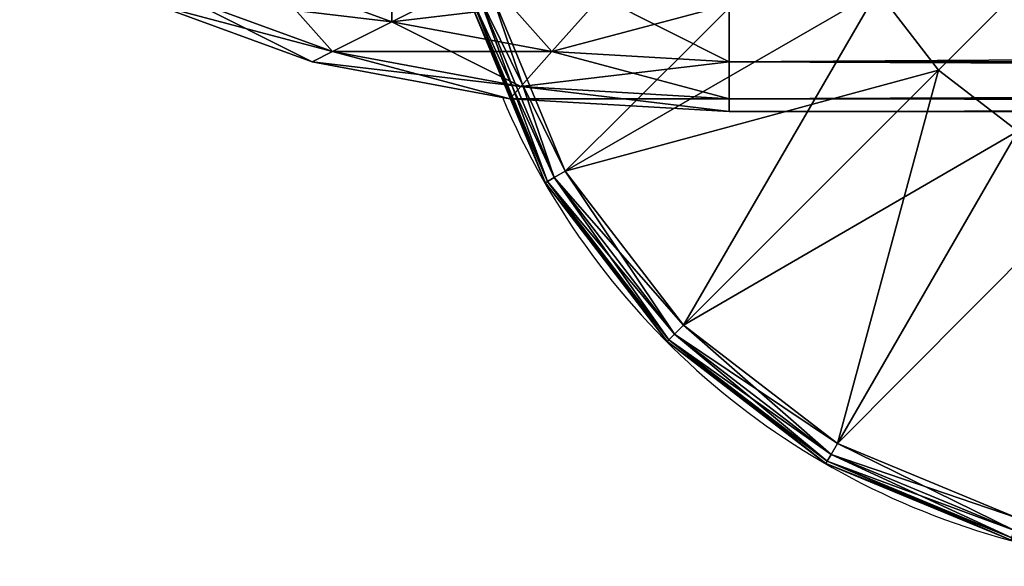
# Model space of a CAD drawing. Units: metres. Extents: x -5.079 to -4.254, y 0.344 to 1.17.
# Drawn here: x -5.067 to -5.002, y 1.07 to 1.105 of the extents above; entities that cross this region are included whole.
import ezdxf

# ---------------------------------------------------------------- set-up
doc = ezdxf.new("R2010")
doc.units = ezdxf.units.M
doc.header["$MEASUREMENT"] = 0
for name, color, linetype in [('72_PROFIM_INSERT', 7, 'Continuous'), ('72_PROFIM_WALLIN_D2_ANY', 2, 'Continuous'), ('72_PROFIM_WALLIN_D3_CH_FRAME', 7, 'Continuous'), ('72_PROFIM_WALLIN_D3_CH_WALL_FABRICS1', 7, 'Continuous')]:
    doc.layers.add(name, color=color, linetype=linetype)

# ---------------------------------------------------------------- blocks, each defined once
blk = doc.blocks.new('72_PROFIM_WALLIN_D2_W11')
at = {"layer": '72_PROFIM_WALLIN_D2_ANY'}
for points in [[(0.4044353656768553, 0.2912575988769959), (0.4052637195586755, 0.3055473022459871), (0.4076676979062128, 0.3184382019035721), (0.4114119834896535, 0.3286684875484061), (0.4161300573348772, 0.3352367553711133), (0.4213600828644495, 0.3374999999998933), (0.4282281434536053, 0.3374999999998471), (0.4334581689830408, 0.3352367553716737), (0.4381762428288418, 0.328668487547513), (0.4419205284123535, 0.3184382019015435), (0.4443245067598998, 0.3055473022413291), (0.4451528606420823, 0.2912575988663626), (0.4451528606414659, -0.2912575988873578)], [(0.4044353656768855, -0.2912575989738952), (0.4044353656768553, 0.2912575988769959)]]:
    blk.add_lwpolyline(points, dxfattribs=at)
blk.add_arc((0.4247941131593365, 0.2599503784186168), 0.05002361490959011, 112.8658984115178, 166.585809732572, dxfattribs=at)
blk = doc.blocks.new('72profim_wallin201CF5CE0178F464F89BC484BDFA53795')
blk.add_blockref('72_PROFIM_WALLIN_D2_W11', (0, 0))
blk = doc.blocks.new('72PROFIM_WALLIN_D3_FEET_SEAT')
mesh = blk.add_polyface()
corners = [(0.2597941131591597, 0.3099503784180229, 0.001502879977238136), (0.2468531951903969, 0.3082466430664681, 0.001502879977238136), (0.2468531951903969, 0.3082466430664681, 0.008497119903580652), (0.2597941131591597, 0.3099503784180229, 0.008497119903580652), (0.2347941131591824, 0.3032516479492529, 0.001502879977238136), (0.2347941131591824, 0.3032516479492529, 0.008497119903580652), (0.247242172241215, 0.306794982910219), (0.2597941131591597, 0.3084475097656423), (0.2597941131591597, 0.2849503784179888), (0.2533236541747783, 0.2840985717774061), (0.2355455780029274, 0.3019501342773765), (0.2255015106201199, 0.2942430419922175), (0.247294113159171, 0.2816010131836038), (0.2597941131591597, 0.3084475097656423, 0.01000000000001938), (0.247242172241215, 0.306794982910219, 0.01000000000001938), (0.2533236541747783, 0.2840985717774061, 0.01000000000001938), (0.2597941131591597, 0.2849503784179888, 0.01000000000001938), (0.2355455780029274, 0.3019501342773765, 0.01000000000001938), (0.247294113159171, 0.2816010131836038, 0.01000000000001938), (0.2468964080810565, 0.3080853881836561, 0.0006679465174813104), (0.2597941131591597, 0.3097833862304924, 0.0006679465174813104), (0.2597941131591597, 0.3097833862304924, 0.009332053184522293), (0.2468964080810565, 0.3080853881836561, 0.009332053184522293), (0.2348776092529192, 0.3031070556640998, 0.0006679465174813104), (0.2348776092529192, 0.3031070556640998, 0.009332053184522293), (0.2470260467529215, 0.3076015014648874, 0.0001669866293810274), (0.2597941131591597, 0.3092824096680147, 0.0001669866293810274), (0.2597941131591597, 0.3092824096680147, 0.00983301353456062), (0.2470260467529215, 0.3076015014648874, 0.00983301353456062), (0.2351280975341865, 0.3026732177734743, 0.0001669866293810274), (0.2351280975341865, 0.3026732177734743, 0.00983301353456062)]
mesh.append_faces([[corners[k] for k in face] for face in [(0, 1, 2), (2, 3, 0), (1, 4, 5), (5, 2, 1), (6, 7, 8), (8, 9, 6), (10, 6, 9), (11, 10, 12), (13, 14, 15), (15, 16, 13), (14, 17, 18), (19, 1, 0), (0, 20, 19), (21, 3, 2), (2, 22, 21), (23, 4, 1), (1, 19, 23), (22, 2, 5), (5, 24, 22), (25, 19, 20), (20, 26, 25), (6, 25, 26), (26, 7, 6), (27, 21, 22), (22, 28, 27), (13, 27, 28), (28, 14, 13), (29, 23, 19), (19, 25, 29), (10, 29, 25), (25, 6, 10), (28, 22, 24), (24, 30, 28), (14, 28, 30), (30, 17, 14)]], dxfattribs={"vtx2": -1})
mesh = blk.add_polyface()
corners = [(0.2533236541747783, 0.2840985717774061), (0.247294113159171, 0.2816010131836038), (0.2355455780029274, 0.3019501342773765), (0.2421164398193127, 0.2776280517578584), (0.2255015106201199, 0.2942430419922175), (0.2597941131591597, 0.2849503784179888), (0.2597941131591597, 0.2599503784180115), (0.2381434783935674, 0.2724503784180001), (0.2356459808349314, 0.2664208374023929), (0.2347941131591824, 0.2599503784180115), (0.247294113159171, 0.2816010131836038, 0.01000000000001938), (0.2533236541747783, 0.2840985717774061, 0.01000000000001938), (0.247242172241215, 0.306794982910219, 0.01000000000001938), (0.2421164398193127, 0.2776280517578584, 0.01000000000001938), (0.2355455780029274, 0.3019501342773765, 0.01000000000001938), (0.2381434783935674, 0.2724503784180001, 0.01000000000001938), (0.2255015106201199, 0.2942430419922175, 0.01000000000001938), (0.2597941131591597, 0.2849503784179888, 0.01000000000001938), (0.2597941131591597, 0.2599503784180115, 0.01000000000001938), (0.2356459808349314, 0.2664208374023929, 0.01000000000001938), (0.2347941131591824, 0.2599503784180115, 0.01000000000001938), (0.2617042694091651, 0.2707832641601726), (0.2578839569091542, 0.2707832641601726), (0.2578839569091542, 0.2707832641601726, 0.170000000000016), (0.254294113159176, 0.2694766235351835), (0.254294113159176, 0.2694766235351835, 0.170000000000016), (0.2513675994873097, 0.2670210571289431), (0.2513675994873097, 0.2670210571289431, 0.170000000000016), (0.2494575042724705, 0.263712585449241), (0.2494575042724705, 0.263712585449241, 0.170000000000016), (0.2487941131591924, 0.2599503784180115), (0.2487941131591924, 0.2599503784180115, 0.170000000000016), (0.2701307220459057, 0.263712585449241), (0.2513675994873097, 0.2528796997070799), (0.2617042694091651, 0.2707832641601726, 0.170000000000016), (0.254294113159176, 0.2504241027832563, 0.170000000000016)]
mesh.append_faces([[corners[k] for k in face] for face in [(0, 5, 6), (1, 0, 6), (3, 1, 6), (7, 3, 6), (8, 7, 6), (9, 8, 6), (17, 11, 18), (11, 10, 18), (10, 13, 18), (13, 15, 18), (15, 19, 18), (19, 20, 18)]])
mesh.append_faces([[corners[k] for k in face] for face in [(22, 32, 33), (22, 33, 30), (26, 22, 30), (35, 25, 29)]], dxfattribs={"vtx0": -1, "vtx1": -1, "vtx2": -1})
mesh.append_faces([[corners[k] for k in face] for face in [(28, 26, 30)]], dxfattribs={"vtx1": -1})
mesh.append_faces([[corners[k] for k in face] for face in [(0, 1, 2), (1, 3, 4), (10, 11, 12), (13, 10, 14), (15, 13, 16), (21, 22, 23), (22, 24, 25), (25, 23, 22), (24, 26, 27), (27, 25, 24), (26, 28, 29), (29, 27, 26), (28, 30, 31), (31, 29, 28), (26, 24, 22), (34, 23, 25), (25, 27, 29)]], dxfattribs={"vtx2": -1})
mesh = blk.add_polyface()
corners = [(0.2347941131591824, 0.3032516479492529, 0.001502879977238136), (0.2244387664794658, 0.2953057250977054, 0.001502879977238136), (0.2244387664794658, 0.2953057250977054, 0.008497119903580652), (0.2347941131591824, 0.3032516479492529, 0.008497119903580652), (0.2164928436279183, 0.2849503784179888, 0.001502879977238136), (0.2164928436279183, 0.2849503784179888, 0.008497119903580652), (0.2114978485107031, 0.2728913574218836, 0.008497119903580652), (0.2177943572997947, 0.28419897460941), (0.2255015106201199, 0.2942430419922175), (0.2421164398193127, 0.2776280517578584), (0.2355455780029274, 0.3019501342773765, 0.01000000000001938), (0.2255015106201199, 0.2942430419922175, 0.01000000000001938), (0.2421164398193127, 0.2776280517578584, 0.01000000000001938), (0.2177943572997947, 0.28419897460941, 0.01000000000001938), (0.2381434783935674, 0.2724503784180001, 0.01000000000001938), (0.2245568695068414, 0.295187683105496, 0.0006679465174813104), (0.2348776092529192, 0.3031070556640998, 0.0006679465174813104), (0.2348776092529192, 0.3031070556640998, 0.009332053184522293), (0.2245568695068414, 0.295187683105496, 0.009332053184522293), (0.2166374969482376, 0.2848668823242519, 0.0006679465174813104), (0.2166374969482376, 0.2848668823242519, 0.009332053184522293), (0.2116591033935151, 0.2728481445312809, 0.0006679465174813104), (0.2249111175536882, 0.2948334350586492, 0.0001669866293810274), (0.2351280975341865, 0.3026732177734743, 0.0001669866293810274), (0.2355455780029274, 0.3019501342773765), (0.2351280975341865, 0.3026732177734743, 0.00983301353456062), (0.2249111175536882, 0.2948334350586492, 0.00983301353456062), (0.2170713348388631, 0.2846163940429847, 0.0001669866293810274), (0.2170713348388631, 0.2846163940429847, 0.00983301353456062)]
mesh.append_faces([[corners[k] for k in face] for face in [(0, 1, 2), (2, 3, 0), (1, 4, 5), (5, 2, 1), (6, 5, 4), (7, 8, 9), (10, 11, 12), (11, 13, 14), (15, 1, 0), (0, 16, 15), (17, 3, 2), (2, 18, 17), (19, 4, 1), (1, 15, 19), (18, 2, 5), (5, 20, 18), (4, 19, 21), (20, 5, 6), (22, 15, 16), (16, 23, 22), (8, 22, 23), (23, 24, 8), (25, 17, 18), (18, 26, 25), (10, 25, 26), (26, 11, 10), (27, 19, 15), (15, 22, 27), (7, 27, 22), (22, 8, 7), (26, 18, 20), (20, 28, 26), (11, 26, 28), (28, 13, 11)]], dxfattribs={"vtx2": -1})
mesh = blk.add_polyface()
corners = [(0.2164928436279183, 0.2849503784179888, 0.001502879977238136), (0.2114978485107031, 0.2728913574218836, 0.001502879977238136), (0.2114978485107031, 0.2728913574218836, 0.008497119903580652), (0.2097941131591483, 0.2599503784180115, 0.001502879977238136), (0.2097941131591483, 0.2599503784180115, 0.008497119903580652), (0.2421164398193127, 0.2776280517578584), (0.2381434783935674, 0.2724503784180001), (0.2177943572997947, 0.28419897460941), (0.2129495086669522, 0.2725023803711224), (0.2356459808349314, 0.2664208374023929), (0.2112969818115289, 0.2599503784180115), (0.2347941131591824, 0.2599503784180115), (0.2177943572997947, 0.28419897460941, 0.01000000000001938), (0.2129495086669522, 0.2725023803711224, 0.01000000000001938), (0.2356459808349314, 0.2664208374023929, 0.01000000000001938), (0.2381434783935674, 0.2724503784180001, 0.01000000000001938), (0.2112969818115289, 0.2599503784180115, 0.01000000000001938), (0.2347941131591824, 0.2599503784180115, 0.01000000000001938), (0.2116591033935151, 0.2728481445312809, 0.0006679465174813104), (0.2116591033935151, 0.2728481445312809, 0.009332053184522293), (0.2166374969482376, 0.2848668823242519, 0.009332053184522293), (0.2099611053466788, 0.2599503784180115, 0.0006679465174813104), (0.2099611053466788, 0.2599503784180115, 0.009332053184522293), (0.2121429901122838, 0.2727184448242497, 0.0001669866293810274), (0.2166374969482376, 0.2848668823242519, 0.0006679465174813104), (0.2170713348388631, 0.2846163940429847, 0.0001669866293810274), (0.2170713348388631, 0.2846163940429847, 0.00983301353456062), (0.2121429901122838, 0.2727184448242497, 0.00983301353456062), (0.2104620819091565, 0.2599503784180115, 0.0001669866293810274), (0.2104620819091565, 0.2599503784180115, 0.00983301353456062)]
mesh.append_faces([[corners[k] for k in face] for face in [(0, 1, 2), (1, 3, 4), (4, 2, 1), (5, 6, 7), (8, 7, 6), (6, 9, 8), (10, 8, 9), (9, 11, 10), (12, 13, 14), (14, 15, 12), (13, 16, 17), (17, 14, 13), (18, 1, 0), (2, 19, 20), (21, 3, 1), (1, 18, 21), (19, 2, 4), (4, 22, 19), (23, 18, 24), (24, 25, 23), (8, 23, 25), (25, 7, 8), (26, 20, 19), (19, 27, 26), (12, 26, 27), (27, 13, 12), (28, 21, 18), (18, 23, 28), (10, 28, 23), (23, 8, 10), (27, 19, 22), (22, 29, 27), (13, 27, 29), (29, 16, 13)]], dxfattribs={"vtx2": -1})
blk = doc.blocks.new('72PROFIM_WALLIN_D3_WALL1')
mesh = blk.add_polyface()
corners = [(0.4213600828647737, 0.3055473022461115, 1.482693725585946), (0.4213600828647737, 0.3184382019043142, 1.476125366210951), (0.4182859511375137, 0.3171078796386837, 1.476125366210951), (0.4171289033889503, 0.3268374633789222, 1.465895141601578), (0.4213600828647737, 0.328668487548839, 1.465895141601578), (0.4133119010925066, 0.3215236511230728, 1.465895141601578), (0.415512736320502, 0.313247161865263, 1.476125366210951), (0.4102827100753439, 0.313247161865263, 1.465895141601578), (0.411898878097511, 0.3268374633789222, 1.453004272460959), (0.408337852478021, 0.3171078796386837, 1.453004272460959), (0.4060515327453595, 0.304847900390655, 1.453004272460959), (0.4076676979064837, 0.3184382019043142, 1.438714477539079), (0.4114119834899634, 0.328668487548839, 1.438714477539079), (0.4052637195586977, 0.3055473022461115, 1.438714477539079), (0.4076676979064837, 0.3184382019043142, 0.1511992950439663), (0.4114119834899634, 0.328668487548839, 0.1511992950439663), (0.4052637195586977, 0.3055473022461115, 0.1511992950439663), (0.408337852478021, 0.3171078796386837, 0.1369095611572391), (0.411898878097511, 0.3268374633789222, 0.1369095611572391), (0.4060515327453595, 0.304847900390655, 0.1369095611572391), (0.4102827100753439, 0.313247161865263, 0.1240186920166196), (0.4133119010925066, 0.3215236511230728, 0.1240186920166196), (0.4182859511375137, 0.3171078796386837, 0.1137884063720805), (0.4171289033889503, 0.3268374633789222, 0.1240186920166196), (0.4213600828647737, 0.328668487548839, 0.1240186920166196), (0.4213600828647737, 0.3184382019043142, 0.1137884063720805), (0.415512736320502, 0.313247161865263, 0.1137884063720805), (0.4133119010925066, 0.3072339477539572, 0.1137884063720805), (0.4197439160346699, 0.304847900390655, 0.1072201080322373), (0.4238837306499272, 0.3055473022461115, 1.482693725585946), (0.4238837305307266, 0.3184382019043142, 1.476125366210951), (0.4238837306499272, 0.328668487548839, 1.465895141601578), (0.4238837306499272, 0.328668487548839, 0.1240186920166196), (0.4238837306499272, 0.3184382019043142, 0.1137884063720805), (0.4213600828647737, 0.3055473022461115, 0.1072201080322373), (0.4247941131591597, 0.3179885253906605, 1.475506469726582), (0.4247941131591597, 0.3280495605469014, 1.465445434570327), (0.4247941131591597, 0.3179885253906605, 0.1144073410034281), (0.4247941131591597, 0.3280495605469014, 0.1244683761596833), (0.4247941131591597, 0.3053108825683921, 0.1079477157592948)]
mesh.append_faces([[corners[k] for k in face] for face in [(0, 1, 2), (3, 2, 1), (1, 4, 3), (5, 6, 2), (2, 3, 5), (6, 5, 7), (8, 5, 3), (9, 7, 5), (5, 8, 9), (7, 9, 10), (11, 9, 8), (8, 12, 11), (9, 11, 13), (14, 11, 12), (12, 15, 14), (11, 14, 16), (17, 14, 15), (15, 18, 17), (14, 17, 19), (20, 17, 18), (18, 21, 20), (22, 23, 24), (24, 25, 22), (26, 21, 23), (23, 22, 26), (27, 20, 21), (21, 26, 27), (28, 22, 25), (29, 30, 1), (4, 1, 30), (30, 31, 4), (32, 33, 25), (34, 25, 33), (35, 30, 29), (36, 31, 30), (30, 35, 36), (37, 33, 32), (32, 38, 37), (33, 37, 39)]], dxfattribs={"vtx2": -1})
mesh = blk.add_polyface()
corners = [(0.4213600828647737, 0.2912575988769959, 1.484956909179701), (0.4213600828647737, 0.3055473022461115, 1.482693725585946), (0.4197439160346699, 0.304847900390655, 1.482693725585946), (0.4182859511375137, 0.3171078796386837, 1.476125366210951), (0.415512736320502, 0.313247161865263, 1.476125366210951), (0.4182859511375137, 0.3028182067871512, 1.482693725585946), (0.4133119010925066, 0.3072339477539572, 1.476125366210951), (0.4171289033889503, 0.2996568603516039, 1.482693725585946), (0.411898878097511, 0.2996568603516039, 1.476125366210951), (0.4102827100753439, 0.313247161865263, 1.465895141601578), (0.408337852478021, 0.3028182067871512, 1.465895141601578), (0.4060515327453595, 0.304847900390655, 1.453004272460959), (0.4052637195586977, 0.2912575988769959, 1.453004272460959), (0.4052637195586977, 0.3055473022461115, 1.438714477539079), (0.408337852478021, 0.3171078796386837, 1.453004272460959), (0.4044353656768545, 0.2912575988769959, 1.438714477539079), (0.4052637195586977, 0.3055473022461115, 0.1511992950439663), (0.4076676979064837, 0.3184382019043142, 1.438714477539079), (0.4044353656768545, 0.2912575988769959, 0.1511992950439663), (0.4060515327453595, 0.304847900390655, 0.1369095611572391), (0.4076676979064837, 0.3184382019043142, 0.1511992950439663), (0.4052637195586977, 0.2912575988769959, 0.1369095611572391), (0.408337852478021, 0.3028182067871512, 0.1240186920166196), (0.408337852478021, 0.3171078796386837, 0.1369095611572391), (0.4102827100753439, 0.313247161865263, 0.1240186920166196), (0.4076676979064837, 0.2912575988769959, 0.1240186920166196), (0.411898878097511, 0.2996568603516039, 0.1137884063720805), (0.4133119010925066, 0.3072339477539572, 0.1137884063720805), (0.4213600828647737, 0.3184382019043142, 0.1137884063720805), (0.4213600828647737, 0.3055473022461115, 0.1072201080322373), (0.4197439160346699, 0.304847900390655, 0.1072201080322373), (0.4182859511375137, 0.3028182067871512, 0.1072201080322373), (0.415512736320502, 0.313247161865263, 0.1137884063720805), (0.4182859511375137, 0.3171078796386837, 0.1137884063720805), (0.4171289033889503, 0.2996568603516039, 0.1072201080322373), (0.4163860330581679, 0.295673370361385, 0.1072201080322373), (0.4213600828647737, 0.2912575988769959, 0.1049568634033307), (0.4238837306499272, 0.2912575988769959, 1.484956909179701), (0.4238837306499272, 0.3055473022461115, 1.482693725585946), (0.4213600828647737, 0.3184382019043142, 1.476125366210951), (0.4238837306499272, 0.3184382019043142, 0.1137884063720805), (0.4238837306499272, 0.3055473022461115, 0.1072201080322373), (0.4247941131591597, 0.3053108825683921, 1.481966064453133), (0.4247941131591597, 0.3179885253906605, 1.475506469726582), (0.4247941131591597, 0.3053108825683921, 0.1079477157592948), (0.4247941131591597, 0.2911975708008185, 0.1057195510864375)]
mesh.append_faces([[corners[k] for k in face] for face in [(0, 1, 2), (29, 36, 30), (30, 36, 31)]])
mesh.append_faces([[corners[k] for k in face] for face in [(3, 2, 1), (4, 5, 2), (2, 3, 4), (6, 7, 5), (5, 4, 6), (7, 6, 8), (9, 6, 4), (10, 8, 6), (6, 9, 10), (11, 10, 9), (10, 11, 12), (13, 11, 14), (11, 13, 15), (16, 13, 17), (13, 16, 18), (19, 16, 20), (16, 19, 21), (22, 19, 23), (23, 24, 22), (19, 22, 25), (26, 22, 24), (24, 27, 26), (28, 29, 30), (31, 32, 33), (33, 30, 31), (34, 27, 32), (32, 31, 34), (35, 26, 27), (27, 34, 35), (37, 38, 1), (39, 1, 38), (40, 41, 29), (36, 29, 41), (42, 38, 37), (38, 42, 43), (44, 41, 40), (41, 44, 45)]], dxfattribs={"vtx2": -1})
mesh = blk.add_polyface()
corners = [(0.4213600828647737, 0.2912575988769959, 1.484956909179701), (0.4197439160346699, 0.304847900390655, 1.482693725585946), (0.4182859511375137, 0.3028182067871512, 1.482693725585946), (0.4171289033889503, 0.2996568603516039, 1.482693725585946), (0.4163860330581679, 0.295673370361385, 1.482693725585946), (0.4282281434536026, 0.2912575988769959, 1.484956909179701), (0.4332021932602084, 0.295673370361385, 1.482693725585946), (0.4324593234062286, 0.2996568603516039, 1.482693725585946), (0.4313022751808058, 0.3028182067871512, 1.482693725585946), (0.4257044956683922, 0.2912575988769959, 1.484956909179701), (0.4282281434536026, 0.3055473022461115, 1.482693725585946), (0.411898878097511, 0.2996568603516039, 1.476125366210951), (0.4114119834899634, 0.2912575988769959, 1.476125366210951), (0.4376893491744704, 0.2996568603516039, 1.476125366210951), (0.4334581689834431, 0.2912575988769959, 1.482693725585946), (0.408337852478021, 0.3028182067871512, 1.465895141601578), (0.4076676979064837, 0.2912575988769959, 1.465895141601578), (0.4412503738402984, 0.3028182067871512, 1.465895141601578), (0.438176242828356, 0.2912575988769959, 1.476125366210951), (0.4419205284118357, 0.2912575988769959, 1.465895141601578), (0.4052637195586977, 0.2912575988769959, 1.453004272460959), (0.4443245067596218, 0.2912575988769959, 1.453004272460959), (0.4435366935729599, 0.304847900390655, 1.453004272460959), (0.4044353656768545, 0.2912575988769959, 1.438714477539079), (0.4060515327453595, 0.304847900390655, 1.453004272460959), (0.445152860641465, 0.2912575988769959, 1.438714477539079), (0.4443245067596218, 0.3055473022461115, 1.438714477539079), (0.4044353656768545, 0.2912575988769959, 0.1511992950439663), (0.4052637195586977, 0.3055473022461115, 1.438714477539079), (0.445152860641465, 0.2912575988769959, 0.1511992950439663), (0.4443245067596218, 0.3055473022461115, 0.1511992950439663), (0.4052637195586977, 0.2912575988769959, 0.1369095611572391), (0.4052637195586977, 0.3055473022461115, 0.1511992950439663), (0.4443245067596218, 0.2912575988769959, 0.1369095611572391), (0.4435366935729599, 0.304847900390655, 0.1369095611572391), (0.4076676979064837, 0.2912575988769959, 0.1240186920166196), (0.4060515327453595, 0.304847900390655, 0.1369095611572391), (0.4419205284118357, 0.2912575988769959, 0.1240186920166196), (0.4412503738402984, 0.3028182067871512, 0.1240186920166196), (0.4114119834899634, 0.2912575988769959, 0.1137884063720805), (0.408337852478021, 0.3028182067871512, 0.1240186920166196), (0.411898878097511, 0.2996568603516039, 0.1137884063720805), (0.4376893491744704, 0.2996568603516039, 0.1137884063720805), (0.4161300573348763, 0.2912575988769959, 0.1072201080322373), (0.4163860330581679, 0.295673370361385, 0.1072201080322373), (0.4332021932602084, 0.295673370361385, 0.1072201080322373), (0.438176242828356, 0.2912575988769959, 0.1137884063720805), (0.4324593234062286, 0.2996568603516039, 0.1072201080322373), (0.4182859511375137, 0.3028182067871512, 0.1072201080322373), (0.4213600828647737, 0.2912575988769959, 0.1049568634033307), (0.4171289033889503, 0.2996568603516039, 0.1072201080322373), (0.4282281434536026, 0.2912575988769959, 0.1049568634033307), (0.4313022751808058, 0.3028182067871512, 0.1072201080322373), (0.4257044956683922, 0.2912575988769959, 0.1049568634033307), (0.4257044956683922, 0.3055473022461115, 0.1072201080322373), (0.4213600828647737, 0.3055473022461115, 1.482693725585946), (0.4238837306499272, 0.2912575988769959, 1.484956909179701), (0.4238837306499272, 0.3055473022461115, 0.1072201080322373), (0.4238837306499272, 0.2912575988769959, 0.1049568634033307), (0.4247941131591597, 0.2911975708008185, 1.484194213867198), (0.4257044956683922, 0.3055473022461115, 1.482693725585946), (0.4247941131591597, 0.2911975708008185, 0.1057195510864375), (0.4247941131591597, 0.3053108825683921, 0.1079477157592948), (0.4247941131591597, 0.3053108825683921, 1.481966064453133)]
mesh.append_faces([[corners[k] for k in face] for face in [(0, 1, 2), (0, 2, 3), (0, 3, 4), (5, 6, 7), (5, 7, 8), (48, 49, 50), (50, 49, 44), (45, 51, 47), (47, 51, 52)]])
mesh.append_faces([[corners[k] for k in face] for face in [(9, 5, 10), (11, 4, 3), (4, 11, 12), (13, 6, 14), (11, 15, 16), (17, 13, 18), (18, 19, 17), (20, 16, 15), (19, 21, 22), (23, 20, 24), (21, 25, 26), (27, 23, 28), (25, 29, 30), (31, 27, 32), (29, 33, 34), (35, 31, 36), (33, 37, 38), (39, 35, 40), (40, 41, 39), (42, 38, 37), (43, 39, 41), (41, 44, 43), (45, 42, 46), (42, 45, 47), (51, 53, 54), (55, 0, 56), (57, 58, 49), (59, 9, 60), (53, 61, 62), (56, 59, 63), (61, 58, 57)]], dxfattribs={"vtx2": -1})
mesh = blk.add_polyface()
corners = [(0.4238837306499272, 0.2912575988769959, 1.484956909179701), (0.4213600828647737, 0.2912575988769959, 1.484956909179701), (0.4213600828647737, -0.291257598876939, 1.484956909179701), (0.4163860330581679, 0.295673370361385, 1.482693725585946), (0.4161300573348763, 0.2912575988769959, 1.482693725585946), (0.4161300573348763, -0.291257598876939, 1.482693725585946), (0.4334581689834431, 0.2912575988769959, 1.482693725585946), (0.4282281434536026, 0.2912575988769959, 1.484956909179701), (0.4282281434536026, -0.291257598876939, 1.484956909179701), (0.4332021932602084, 0.295673370361385, 1.482693725585946), (0.4114119834899634, 0.2912575988769959, 1.476125366210951), (0.4114119834899634, -0.291257598876939, 1.476125366210951), (0.438176242828356, 0.2912575988769959, 1.476125366210951), (0.4334581689834431, -0.291257598876939, 1.482693725585946), (0.4376893491744704, 0.2996568603516039, 1.476125366210951), (0.4076676979064837, 0.2912575988769959, 1.465895141601578), (0.411898878097511, 0.2996568603516039, 1.476125366210951), (0.4076676979064837, -0.291257598876939, 1.465895141601578), (0.4419205284118357, 0.2912575988769959, 1.465895141601578), (0.438176242828356, -0.291257598876939, 1.476125366210951), (0.4052637195586977, 0.2912575988769959, 1.453004272460959), (0.4052637195586977, -0.291257598876939, 1.453004272460959), (0.4443245067596218, 0.2912575988769959, 1.453004272460959), (0.4419205284118357, -0.291257598876939, 1.465895141601578), (0.4044353656768545, 0.2912575988769959, 1.438714477539079), (0.4044353656768545, -0.291257598876939, 1.438714477539079), (0.445152860641465, 0.2912575988769959, 1.438714477539079), (0.4443245067596218, -0.291257598876939, 1.453004272460959), (0.4044353656768545, 0.2912575988769959, 0.1511992950439663), (0.4044353656768545, -0.291257598876939, 0.1511992950439663), (0.445152860641465, 0.2912575988769959, 0.1511992950439663), (0.445152860641465, -0.291257598876939, 1.438714477539079), (0.4052637195586977, 0.2912575988769959, 0.1369095611572391), (0.4052637195586977, -0.291257598876939, 0.1369095611572391), (0.4443245067596218, 0.2912575988769959, 0.1369095611572391), (0.445152860641465, -0.291257598876939, 0.1511992950439663), (0.4076676979064837, 0.2912575988769959, 0.1240186920166196), (0.4076676979064837, -0.291257598876939, 0.1240186920166196), (0.4419205284118357, 0.2912575988769959, 0.1240186920166196), (0.4443245067596218, -0.291257598876939, 0.1369095611572391), (0.4114119834899634, 0.2912575988769959, 0.1137884063720805), (0.4114119834899634, -0.291257598876939, 0.1137884063720805), (0.438176242828356, 0.2912575988769959, 0.1137884063720805), (0.4419205284118357, -0.291257598876939, 0.1240186920166196), (0.4376893491744704, 0.2996568603516039, 0.1137884063720805), (0.4161300573348763, 0.2912575988769959, 0.1072201080322373), (0.4161300573348763, -0.291257598876939, 0.1072201080322373), (0.4334581689834431, 0.2912575988769959, 0.1072201080322373), (0.438176242828356, -0.291257598876939, 0.1137884063720805), (0.4332021932602084, 0.295673370361385, 0.1072201080322373), (0.4163860330581679, 0.295673370361385, 0.1072201080322373), (0.4213600828647737, 0.2912575988769959, 0.1049568634033307), (0.4213600828647737, -0.291257598876939, 0.1049568634033307), (0.4282281434536026, 0.2912575988769959, 0.1049568634033307), (0.4334581689834431, -0.291257598876939, 0.1072201080322373), (0.4257044956683922, 0.2912575988769959, 0.1049568634033307), (0.4282281434536026, -0.291257598876939, 0.1049568634033307), (0.4257044956683922, 0.2912575988769959, 1.484956909179701), (0.4238837306499272, 0.2912575988769959, 0.1049568634033307), (0.4247941131591597, 0.2911975708008185, 1.484194213867198), (0.4238837306499272, -0.291257598876939, 1.484956909179701), (0.4247941131591597, 0.2911975708008185, 0.1057195510864375), (0.4257044956683922, -0.291257598876939, 0.1049568634033307), (0.4247941131591597, -0.2911975708007617, 1.484194213867198), (0.4247941131591597, -0.2911975708007617, 0.1057195510864375)]
mesh.append_faces([[corners[k] for k in face] for face in [(1, 3, 4), (7, 6, 9), (50, 51, 45), (47, 53, 49)]])
mesh.append_faces([[corners[k] for k in face] for face in [(0, 1, 2), (1, 4, 5), (6, 7, 8), (10, 4, 3), (4, 10, 11), (12, 6, 13), (6, 12, 14), (15, 10, 16), (10, 15, 17), (18, 12, 19), (15, 20, 21), (22, 18, 23), (20, 24, 25), (26, 22, 27), (24, 28, 29), (30, 26, 31), (28, 32, 33), (34, 30, 35), (32, 36, 37), (38, 34, 39), (36, 40, 41), (42, 38, 43), (38, 42, 44), (40, 45, 46), (47, 42, 48), (42, 47, 49), (45, 51, 52), (53, 47, 54), (55, 53, 56), (8, 7, 57), (52, 51, 58), (59, 0, 60), (61, 55, 62), (57, 59, 63), (58, 61, 64)]], dxfattribs={"vtx2": -1})
mesh = blk.add_polyface()
corners = [(0.4213600828647737, -0.291257598876939, 1.484956909179701), (0.4238837306499272, -0.291257598876939, 1.484956909179701), (0.4238837306499272, 0.2912575988769959, 1.484956909179701), (0.4161300573348763, -0.291257598876939, 1.482693725585946), (0.4213600828647737, 0.2912575988769959, 1.484956909179701), (0.4163860330581679, -0.2956733703612713, 1.482693725585946), (0.4282281434536026, -0.291257598876939, 1.484956909179701), (0.4332021932602084, -0.2956733703612713, 1.482693725585946), (0.4334581689834431, -0.291257598876939, 1.482693725585946), (0.4334581689834431, 0.2912575988769959, 1.482693725585946), (0.4114119834899634, -0.291257598876939, 1.476125366210951), (0.4161300573348763, 0.2912575988769959, 1.482693725585946), (0.411898877143849, -0.299656860351547, 1.476125366210951), (0.438176242828356, -0.291257598876939, 1.476125366210951), (0.438176242828356, 0.2912575988769959, 1.476125366210951), (0.4076676979064837, -0.291257598876939, 1.465895141601578), (0.4114119834899634, 0.2912575988769959, 1.476125366210951), (0.4419205284118357, -0.291257598876939, 1.465895141601578), (0.4376893491744704, -0.299656860351547, 1.476125366210951), (0.4419205284118357, 0.2912575988769959, 1.465895141601578), (0.4052637195586977, -0.291257598876939, 1.453004272460959), (0.4076676979064837, 0.2912575988769959, 1.465895141601578), (0.4443245067596218, -0.291257598876939, 1.453004272460959), (0.4443245067596218, 0.2912575988769959, 1.453004272460959), (0.4044353656768545, -0.291257598876939, 1.438714477539079), (0.4052637195586977, 0.2912575988769959, 1.453004272460959), (0.445152860641465, -0.291257598876939, 1.438714477539079), (0.445152860641465, 0.2912575988769959, 1.438714477539079), (0.4044353656768545, -0.291257598876939, 0.1511992950439663), (0.4044353656768545, 0.2912575988769959, 1.438714477539079), (0.445152860641465, -0.291257598876939, 0.1511992950439663), (0.445152860641465, 0.2912575988769959, 0.1511992950439663), (0.4052637195586977, -0.291257598876939, 0.1369095611572391), (0.4044353656768545, 0.2912575988769959, 0.1511992950439663), (0.4443245067596218, -0.291257598876939, 0.1369095611572391), (0.4443245067596218, 0.2912575988769959, 0.1369095611572391), (0.4076676979064837, -0.291257598876939, 0.1240186920166196), (0.4052637195586977, 0.2912575988769959, 0.1369095611572391), (0.4419205284118357, -0.291257598876939, 0.1240186920166196), (0.4419205284118357, 0.2912575988769959, 0.1240186920166196), (0.4114119834899634, -0.291257598876939, 0.1137884063720805), (0.4076676979064837, 0.2912575988769959, 0.1240186920166196), (0.411898877143849, -0.299656860351547, 0.1137884063720805), (0.438176242828356, -0.291257598876939, 0.1137884063720805), (0.438176242828356, 0.2912575988769959, 0.1137884063720805), (0.4161300573348763, -0.291257598876939, 0.1072201080322373), (0.4114119834899634, 0.2912575988769959, 0.1137884063720805), (0.4163860330581679, -0.2956733703612713, 0.1072201080322373), (0.4334581689834431, -0.291257598876939, 0.1072201080322373), (0.4376893491744704, -0.299656860351547, 0.1137884063720805), (0.4334581689834431, 0.2912575988769959, 0.1072201080322373), (0.4213600828647737, -0.291257598876939, 0.1049568634033307), (0.4161300573348763, 0.2912575988769959, 0.1072201080322373), (0.4332021932602084, -0.2956733703612713, 0.1072201080322373), (0.4282281434536026, -0.291257598876939, 0.1049568634033307), (0.4282281434536026, 0.2912575988769959, 0.1049568634033307), (0.4257044956683922, -0.291257598876939, 0.1049568634033307), (0.4257044956683922, 0.2912575988769959, 0.1049568634033307), (0.4257044956683922, 0.2912575988769959, 1.484956909179701), (0.4257044956683922, -0.291257598876939, 1.484956909179701), (0.4238837306499272, 0.2912575988769959, 0.1049568634033307), (0.4238837306499272, -0.291257598876939, 0.1049568634033307), (0.4247941131591597, -0.2911975708007617, 1.484194213867198), (0.4247941131591597, 0.2911975708008185, 1.484194213867198), (0.4247941131591597, -0.2911975708007617, 0.1057195510864375), (0.4247941131591597, 0.2911975708008185, 0.1057195510864375)]
mesh.append_faces([[corners[k] for k in face] for face in [(0, 3, 5), (6, 7, 8), (45, 51, 47), (53, 54, 48)]])
mesh.append_faces([[corners[k] for k in face] for face in [(0, 1, 2), (3, 0, 4), (6, 8, 9), (10, 3, 11), (3, 10, 12), (13, 8, 7), (8, 13, 14), (15, 10, 16), (17, 13, 18), (13, 17, 19), (20, 15, 21), (17, 22, 23), (24, 20, 25), (22, 26, 27), (28, 24, 29), (26, 30, 31), (32, 28, 33), (30, 34, 35), (36, 32, 37), (34, 38, 39), (40, 36, 41), (36, 40, 42), (38, 43, 44), (45, 40, 46), (40, 45, 47), (48, 43, 49), (43, 48, 50), (51, 45, 52), (48, 54, 55), (54, 56, 57), (58, 59, 6), (60, 61, 51), (1, 62, 63), (56, 64, 65), (62, 59, 58), (64, 61, 60)]], dxfattribs={"vtx2": -1})
blk = doc.blocks.new('EDWGC89CC6E3225A46A28B40D077851FD6C2')
at = {"color": 7}
blk.add_blockref('72profim_wallin201CF5CE0178F464F89BC484BDFA53795', (0, 0), dxfattribs=at)
at = {"layer": '72_PROFIM_WALLIN_D3_CH_FRAME', "color": 0}
blk.add_blockref('72PROFIM_WALLIN_D3_FEET_SEAT', (0.165, 0), dxfattribs=at)
at = {"layer": '72_PROFIM_WALLIN_D3_CH_WALL_FABRICS1', "color": 0}
blk.add_blockref('72PROFIM_WALLIN_D3_WALL1', (0, 0), dxfattribs=at)
blk = doc.blocks.new('EDWG9FE184FC937F481A85F93254D6EEE8A3')
at = {"rotation": 90}
blk.add_blockref('EDWGC89CC6E3225A46A28B40D077851FD6C2', (0, 0), dxfattribs=at)

msp = doc.modelspace()

# ---------------------------------------------------------------- block references
at = {"layer": '72_PROFIM_INSERT'}
msp.add_blockref('EDWG9FE184FC937F481A85F93254D6EEE8A3', (-4.729099590128189, 0.694885976260829), dxfattribs=at)

doc.saveas('drawing.dxf')
